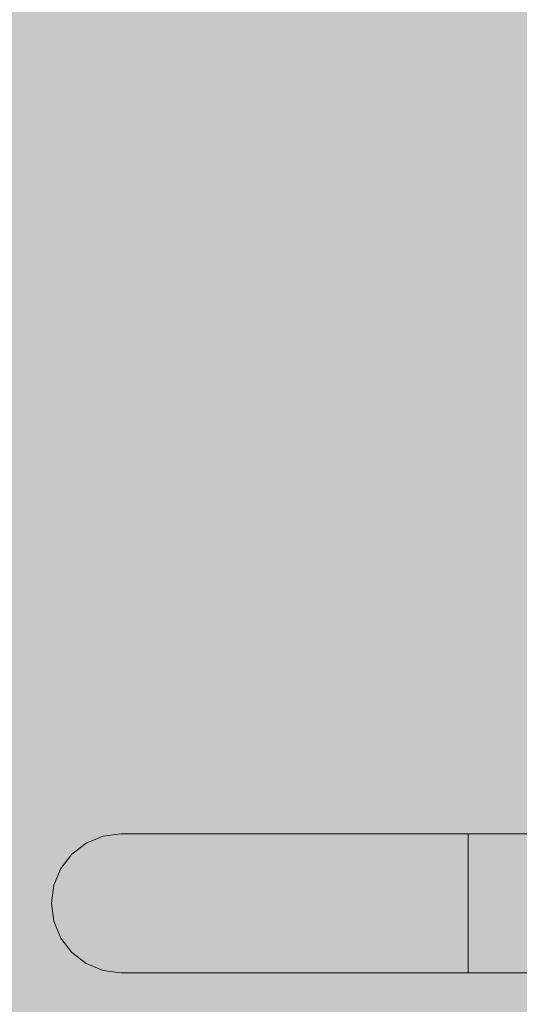
# Model space of a CAD drawing. Units: millimetres. Extents: x 69293 to 83218, y -53 to 3120.
# Drawn here: x 70662 to 70770, y 1632 to 1845 of the extents above; entities that cross this region are included whole.
import ezdxf

# ---------------------------------------------------------------- set-up
doc = ezdxf.new("R2010")
doc.units = ezdxf.units.MM
doc.header["$MEASUREMENT"] = 0
doc.linetypes.add('Wipeout_Contour', pattern=[1000, 0, -1000])
doc.layers.add('A_A SPORDIKORIDORI RONIMISSEIN_1_SA - SISUSTUS - erimööbel', color=7, linetype='Continuous')
doc.layers.add('A_A SPORDIKORIDORI RONIMISSEIN_1_SA - SISUSTUS - ostumööbel', color=7, linetype='Continuous')
doc.layers.add('A_A SPORDIKORIDORI RONIMISSEIN_1_SA - SISUSTUS - ostumööbel_Pen_No__87', color=7, linetype='Continuous', lineweight=9, true_color=0x8a8a8a)

msp = doc.modelspace()

# ---------------------------------------------------------------- wipeouts: each hides what was drawn before it
at = {"color": 254, "linetype": 'Wipeout_Contour', "lineweight": 0, "ltscale": 282811.194857}
msp.add_wipeout([(70683.74, 1668.94), (70679.86, 1668.43), (70682.55, 1668.43), (70686.3, 1668.94)], dxfattribs=at).dxf.layer = 'A_A SPORDIKORIDORI RONIMISSEIN_1_SA - SISUSTUS - ostumööbel'

# ---------------------------------------------------------------- next in the draw order: wipeouts: each hides what was drawn before it
at = {"color": 254, "linetype": 'Wipeout_Contour', "lineweight": 0, "ltscale": 282831.79149}
msp.add_wipeout([(70686.3, 1668.94), (70682.55, 1668.43), (70690.43, 1668.43), (70693.79, 1668.94)], dxfattribs=at).dxf.layer = 'A_A SPORDIKORIDORI RONIMISSEIN_1_SA - SISUSTUS - ostumööbel'

# ---------------------------------------------------------------- next in the draw order: wipeouts: each hides what was drawn before it
at = {"color": 254, "linetype": 'Wipeout_Contour', "lineweight": 0, "ltscale": 282871.602193}
msp.add_wipeout([(70705.71, 1668.94), (70693.79, 1668.94), (70690.43, 1668.43), (70702.96, 1668.43)], dxfattribs=at).dxf.layer = 'A_A SPORDIKORIDORI RONIMISSEIN_1_SA - SISUSTUS - ostumööbel'
at = {"color": 254, "linetype": 'Wipeout_Contour', "lineweight": 0, "ltscale": 282796.360696}
msp.add_wipeout([(70679.86, 1668.43), (70676.24, 1666.93), (70679.05, 1666.93), (70682.55, 1668.43)], dxfattribs=at).dxf.layer = 'A_A SPORDIKORIDORI RONIMISSEIN_1_SA - SISUSTUS - ostumööbel'

# ---------------------------------------------------------------- next in the draw order: wipeouts: each hides what was drawn before it
at = {"color": 254, "linetype": 'Wipeout_Contour', "lineweight": 0, "ltscale": 282927.907728}
msp.add_wipeout([(70721.24, 1668.94), (70705.71, 1668.94), (70702.96, 1668.43), (70719.3, 1668.43)], dxfattribs=at).dxf.layer = 'A_A SPORDIKORIDORI RONIMISSEIN_1_SA - SISUSTUS - ostumööbel'
at = {"color": 254, "linetype": 'Wipeout_Contour', "lineweight": 0, "ltscale": 282817.963591}
msp.add_wipeout([(70682.55, 1668.43), (70679.05, 1666.93), (70687.29, 1666.93), (70690.43, 1668.43)], dxfattribs=at).dxf.layer = 'A_A SPORDIKORIDORI RONIMISSEIN_1_SA - SISUSTUS - ostumööbel'

# ---------------------------------------------------------------- next in the draw order: linework, layer by layer
at = {"layer": 'A_A SPORDIKORIDORI RONIMISSEIN_1_SA - SISUSTUS - ostumööbel_Pen_No__87', "color": 252, "linetype": 'Continuous', "lineweight": 9, "true_color": 0x8a8a8a}
msp.add_line((70683.74, 1668.94), (70679.86, 1668.43), dxfattribs=at)

# ---------------------------------------------------------------- next in the draw order: wipeouts: each hides what was drawn before it
at = {"color": 254, "linetype": 'Wipeout_Contour', "lineweight": 0, "ltscale": 282996.86932}
msp.add_wipeout([(70721.24, 1668.94), (70719.3, 1668.43), (70738.32, 1668.43), (70739.33, 1668.94)], dxfattribs=at).dxf.layer = 'A_A SPORDIKORIDORI RONIMISSEIN_1_SA - SISUSTUS - ostumööbel'
at = {"color": 254, "linetype": 'Wipeout_Contour', "lineweight": 0, "ltscale": 282782.963497}
msp.add_wipeout([(70676.24, 1666.93), (70673.13, 1664.54), (70676.05, 1664.54), (70679.05, 1666.93)], dxfattribs=at).dxf.layer = 'A_A SPORDIKORIDORI RONIMISSEIN_1_SA - SISUSTUS - ostumööbel'
at = {"color": 254, "linetype": 'Wipeout_Contour', "lineweight": 0, "ltscale": 282859.715867}
msp.add_wipeout([(70702.96, 1668.43), (70690.43, 1668.43), (70687.29, 1666.93), (70700.4, 1666.93)], dxfattribs=at).dxf.layer = 'A_A SPORDIKORIDORI RONIMISSEIN_1_SA - SISUSTUS - ostumööbel'

# ---------------------------------------------------------------- next in the draw order: linework, layer by layer
at = {"layer": 'A_A SPORDIKORIDORI RONIMISSEIN_1_SA - SISUSTUS - ostumööbel_Pen_No__87', "color": 252, "linetype": 'Continuous', "lineweight": 9, "true_color": 0x8a8a8a}
for p, q in [((70683.74, 1668.94), (70686.3, 1668.94)), ((70686.3, 1668.94), (70693.79, 1668.94))]:
    msp.add_line(p, q, dxfattribs=at)

# ---------------------------------------------------------------- next in the draw order: wipeouts: each hides what was drawn before it
at = {"color": 254, "linetype": 'Wipeout_Contour', "lineweight": 0, "ltscale": 283073.786598}
msp.add_wipeout([(70739.33, 1668.94), (70738.32, 1668.43), (70758.74, 1668.43), (70758.74, 1668.94)], dxfattribs=at).dxf.layer = 'A_A SPORDIKORIDORI RONIMISSEIN_1_SA - SISUSTUS - ostumööbel'
at = {"color": 254, "linetype": 'Wipeout_Contour', "lineweight": 0, "ltscale": 282805.469548}
msp.add_wipeout([(70679.05, 1666.93), (70676.05, 1664.54), (70684.6, 1664.54), (70687.29, 1666.93)], dxfattribs=at).dxf.layer = 'A_A SPORDIKORIDORI RONIMISSEIN_1_SA - SISUSTUS - ostumööbel'
at = {"color": 254, "linetype": 'Wipeout_Contour', "lineweight": 0, "ltscale": 282918.766501}
msp.add_wipeout([(70719.3, 1668.43), (70702.96, 1668.43), (70700.4, 1666.93), (70717.49, 1666.93)], dxfattribs=at).dxf.layer = 'A_A SPORDIKORIDORI RONIMISSEIN_1_SA - SISUSTUS - ostumööbel'

# ---------------------------------------------------------------- next in the draw order: linework, layer by layer
at = {"layer": 'A_A SPORDIKORIDORI RONIMISSEIN_1_SA - SISUSTUS - ostumööbel_Pen_No__87', "color": 252, "linetype": 'Continuous', "lineweight": 9, "true_color": 0x8a8a8a}
for p, q in [((70693.79, 1668.94), (70705.71, 1668.94)), ((70679.86, 1668.43), (70676.24, 1666.93))]:
    msp.add_line(p, q, dxfattribs=at)

# ---------------------------------------------------------------- next in the draw order: wipeouts: each hides what was drawn before it
at = {"color": 254, "linetype": 'Wipeout_Contour', "lineweight": 0, "ltscale": 282848.963028}
msp.add_wipeout([(70700.4, 1666.93), (70687.29, 1666.93), (70684.6, 1664.54), (70698.21, 1664.54)], dxfattribs=at).dxf.layer = 'A_A SPORDIKORIDORI RONIMISSEIN_1_SA - SISUSTUS - ostumööbel'
at = {"color": 254, "linetype": 'Wipeout_Contour', "lineweight": 0, "ltscale": 282991.089869}
msp.add_wipeout([(70719.3, 1668.43), (70717.49, 1666.93), (70737.39, 1666.93), (70738.32, 1668.43)], dxfattribs=at).dxf.layer = 'A_A SPORDIKORIDORI RONIMISSEIN_1_SA - SISUSTUS - ostumööbel'
at = {"color": 254, "linetype": 'Wipeout_Contour', "lineweight": 0, "ltscale": 282771.916878}
msp.add_wipeout([(70673.13, 1664.54), (70670.75, 1661.44), (70673.75, 1661.44), (70676.05, 1664.54)], dxfattribs=at).dxf.layer = 'A_A SPORDIKORIDORI RONIMISSEIN_1_SA - SISUSTUS - ostumööbel'

# ---------------------------------------------------------------- next in the draw order: linework, layer by layer
at = {"layer": 'A_A SPORDIKORIDORI RONIMISSEIN_1_SA - SISUSTUS - ostumööbel_Pen_No__87', "color": 252, "linetype": 'Continuous', "lineweight": 9, "true_color": 0x8a8a8a}
msp.add_line((70705.71, 1668.94), (70721.24, 1668.94), dxfattribs=at)

# ---------------------------------------------------------------- next in the draw order: wipeouts: each hides what was drawn before it
at = {"color": 254, "linetype": 'Wipeout_Contour', "lineweight": 0, "ltscale": 282910.475126}
msp.add_wipeout([(70717.49, 1666.93), (70700.4, 1666.93), (70698.21, 1664.54), (70715.94, 1664.54)], dxfattribs=at).dxf.layer = 'A_A SPORDIKORIDORI RONIMISSEIN_1_SA - SISUSTUS - ostumööbel'
at = {"color": 254, "linetype": 'Wipeout_Contour', "lineweight": 0, "ltscale": 283071.756629}
msp.add_wipeout([(70758.74, 1668.43), (70738.32, 1668.43), (70737.39, 1666.93), (70758.74, 1666.93)], dxfattribs=at).dxf.layer = 'A_A SPORDIKORIDORI RONIMISSEIN_1_SA - SISUSTUS - ostumööbel'
at = {"color": 254, "linetype": 'Wipeout_Contour', "lineweight": 0, "ltscale": 282795.161418}
msp.add_wipeout([(70676.05, 1664.54), (70673.75, 1661.44), (70682.54, 1661.44), (70684.6, 1664.54)], dxfattribs=at).dxf.layer = 'A_A SPORDIKORIDORI RONIMISSEIN_1_SA - SISUSTUS - ostumööbel'

# ---------------------------------------------------------------- next in the draw order: linework, layer by layer
at = {"layer": 'A_A SPORDIKORIDORI RONIMISSEIN_1_SA - SISUSTUS - ostumööbel_Pen_No__87', "color": 252, "linetype": 'Continuous', "lineweight": 9, "true_color": 0x8a8a8a}
for p, q in [((70721.24, 1668.94), (70739.33, 1668.94)), ((70676.24, 1666.93), (70673.13, 1664.54))]:
    msp.add_line(p, q, dxfattribs=at)

# ---------------------------------------------------------------- next in the draw order: wipeouts: each hides what was drawn before it
at = {"color": 254, "linetype": 'Wipeout_Contour', "lineweight": 0, "ltscale": 283333.591308}
msp.add_wipeout([(70868.74, 1668.94), (70758.74, 1668.94), (70758.74, 1668.43), (70868.74, 1668.43)], dxfattribs=at).dxf.layer = 'A_A SPORDIKORIDORI RONIMISSEIN_1_SA - SISUSTUS - ostumööbel'
at = {"color": 254, "linetype": 'Wipeout_Contour', "lineweight": 0, "ltscale": 282985.812797}
msp.add_wipeout([(70717.49, 1666.93), (70715.94, 1664.54), (70736.58, 1664.54), (70737.39, 1666.93)], dxfattribs=at).dxf.layer = 'A_A SPORDIKORIDORI RONIMISSEIN_1_SA - SISUSTUS - ostumööbel'
at = {"color": 254, "linetype": 'Wipeout_Contour', "lineweight": 0, "ltscale": 282840.07696}
msp.add_wipeout([(70698.21, 1664.54), (70684.6, 1664.54), (70682.54, 1661.44), (70696.52, 1661.44)], dxfattribs=at).dxf.layer = 'A_A SPORDIKORIDORI RONIMISSEIN_1_SA - SISUSTUS - ostumööbel'
at = {"color": 254, "linetype": 'Wipeout_Contour', "lineweight": 0, "ltscale": 282763.97464}
msp.add_wipeout([(70670.75, 1661.44), (70669.25, 1657.82), (70672.3, 1657.82), (70673.75, 1661.44)], dxfattribs=at).dxf.layer = 'A_A SPORDIKORIDORI RONIMISSEIN_1_SA - SISUSTUS - ostumööbel'

# ---------------------------------------------------------------- next in the draw order: wipeouts: each hides what was drawn before it
at = {"color": 254, "linetype": 'Wipeout_Contour', "lineweight": 0, "ltscale": 283069.841445}
msp.add_wipeout([(70737.39, 1666.93), (70736.58, 1664.54), (70758.74, 1664.54), (70758.74, 1666.93)], dxfattribs=at).dxf.layer = 'A_A SPORDIKORIDORI RONIMISSEIN_1_SA - SISUSTUS - ostumööbel'
at = {"color": 254, "linetype": 'Wipeout_Contour', "lineweight": 0, "ltscale": 282903.599047}
msp.add_wipeout([(70698.21, 1664.54), (70696.52, 1661.44), (70714.74, 1661.44), (70715.94, 1664.54)], dxfattribs=at).dxf.layer = 'A_A SPORDIKORIDORI RONIMISSEIN_1_SA - SISUSTUS - ostumööbel'
at = {"color": 254, "linetype": 'Wipeout_Contour', "lineweight": 0, "ltscale": 282787.742537}
msp.add_wipeout([(70673.75, 1661.44), (70672.3, 1657.82), (70681.24, 1657.82), (70682.54, 1661.44)], dxfattribs=at).dxf.layer = 'A_A SPORDIKORIDORI RONIMISSEIN_1_SA - SISUSTUS - ostumööbel'

# ---------------------------------------------------------------- next in the draw order: linework, layer by layer
at = {"layer": 'A_A SPORDIKORIDORI RONIMISSEIN_1_SA - SISUSTUS - ostumööbel_Pen_No__87', "color": 252, "linetype": 'Continuous', "lineweight": 9, "true_color": 0x8a8a8a}
msp.add_line((70673.13, 1664.54), (70670.75, 1661.44), dxfattribs=at)

# ---------------------------------------------------------------- next in the draw order: wipeouts: each hides what was drawn before it
at = {"color": 254, "linetype": 'Wipeout_Contour', "lineweight": 0, "ltscale": 283333.496666}
msp.add_wipeout([(70868.74, 1666.93), (70868.74, 1668.43), (70758.74, 1668.43), (70758.74, 1666.93)], dxfattribs=at).dxf.layer = 'A_A SPORDIKORIDORI RONIMISSEIN_1_SA - SISUSTUS - ostumööbel'
at = {"color": 254, "linetype": 'Wipeout_Contour', "lineweight": 0, "ltscale": 282981.398041}
msp.add_wipeout([(70715.94, 1664.54), (70714.74, 1661.44), (70735.97, 1661.44), (70736.58, 1664.54)], dxfattribs=at).dxf.layer = 'A_A SPORDIKORIDORI RONIMISSEIN_1_SA - SISUSTUS - ostumööbel'
at = {"color": 254, "linetype": 'Wipeout_Contour', "lineweight": 0, "ltscale": 282833.663938}
msp.add_wipeout([(70696.52, 1661.44), (70682.54, 1661.44), (70681.24, 1657.82), (70695.46, 1657.82)], dxfattribs=at).dxf.layer = 'A_A SPORDIKORIDORI RONIMISSEIN_1_SA - SISUSTUS - ostumööbel'
at = {"color": 254, "linetype": 'Wipeout_Contour', "lineweight": 0, "ltscale": 282759.679678}
msp.add_wipeout([(70669.25, 1657.82), (70668.74, 1653.94), (70671.81, 1653.94), (70672.3, 1657.82)], dxfattribs=at).dxf.layer = 'A_A SPORDIKORIDORI RONIMISSEIN_1_SA - SISUSTUS - ostumööbel'

# ---------------------------------------------------------------- next in the draw order: linework, layer by layer
at = {"layer": 'A_A SPORDIKORIDORI RONIMISSEIN_1_SA - SISUSTUS - ostumööbel_Pen_No__87', "color": 252, "linetype": 'Continuous', "lineweight": 9, "true_color": 0x8a8a8a}
for p, q in [((70739.33, 1668.94), (70758.74, 1668.94)), ((70758.74, 1668.43), (70758.74, 1668.94)), ((70758.74, 1668.94), (70868.74, 1668.94))]:
    msp.add_line(p, q, dxfattribs=at)

# ---------------------------------------------------------------- next in the draw order: wipeouts: each hides what was drawn before it
at = {"color": 254, "linetype": 'Wipeout_Contour', "lineweight": 0, "ltscale": 283068.171792}
msp.add_wipeout([(70735.97, 1661.44), (70758.74, 1661.44), (70758.74, 1664.54), (70736.58, 1664.54)], dxfattribs=at).dxf.layer = 'A_A SPORDIKORIDORI RONIMISSEIN_1_SA - SISUSTUS - ostumööbel'
at = {"color": 254, "linetype": 'Wipeout_Contour', "lineweight": 0, "ltscale": 282898.607459}
msp.add_wipeout([(70696.52, 1661.44), (70695.46, 1657.82), (70714, 1657.82), (70714.74, 1661.44)], dxfattribs=at).dxf.layer = 'A_A SPORDIKORIDORI RONIMISSEIN_1_SA - SISUSTUS - ostumööbel'
at = {"color": 254, "linetype": 'Wipeout_Contour', "lineweight": 0, "ltscale": 282783.719514}
msp.add_wipeout([(70672.3, 1657.82), (70671.81, 1653.94), (70680.8, 1653.94), (70681.24, 1657.82)], dxfattribs=at).dxf.layer = 'A_A SPORDIKORIDORI RONIMISSEIN_1_SA - SISUSTUS - ostumööbel'

# ---------------------------------------------------------------- next in the draw order: linework, layer by layer
at = {"layer": 'A_A SPORDIKORIDORI RONIMISSEIN_1_SA - SISUSTUS - ostumööbel_Pen_No__87', "color": 252, "linetype": 'Continuous', "lineweight": 9, "true_color": 0x8a8a8a}
msp.add_line((70670.75, 1661.44), (70669.25, 1657.82), dxfattribs=at)

# ---------------------------------------------------------------- next in the draw order: wipeouts: each hides what was drawn before it
at = {"color": 254, "linetype": 'Wipeout_Contour', "lineweight": 0, "ltscale": 283333.31399}
msp.add_wipeout([(70758.74, 1666.93), (70758.74, 1664.54), (70868.74, 1664.54), (70868.74, 1666.93)], dxfattribs=at).dxf.layer = 'A_A SPORDIKORIDORI RONIMISSEIN_1_SA - SISUSTUS - ostumööbel'
at = {"color": 254, "linetype": 'Wipeout_Contour', "lineweight": 0, "ltscale": 282978.146984}
msp.add_wipeout([(70714.74, 1661.44), (70714, 1657.82), (70735.58, 1657.82), (70735.97, 1661.44)], dxfattribs=at).dxf.layer = 'A_A SPORDIKORIDORI RONIMISSEIN_1_SA - SISUSTUS - ostumööbel'
at = {"color": 254, "linetype": 'Wipeout_Contour', "lineweight": 0, "ltscale": 282830.161791}
msp.add_wipeout([(70695.46, 1657.82), (70681.24, 1657.82), (70680.8, 1653.94), (70695.1, 1653.94)], dxfattribs=at).dxf.layer = 'A_A SPORDIKORIDORI RONIMISSEIN_1_SA - SISUSTUS - ostumööbel'
at = {"color": 254, "linetype": 'Wipeout_Contour', "lineweight": 0, "ltscale": 282759.316342}
msp.add_wipeout([(70668.74, 1653.94), (70669.25, 1650.06), (70672.3, 1650.06), (70671.81, 1653.94)], dxfattribs=at).dxf.layer = 'A_A SPORDIKORIDORI RONIMISSEIN_1_SA - SISUSTUS - ostumööbel'

# ---------------------------------------------------------------- next in the draw order: linework, layer by layer
at = {"layer": 'A_A SPORDIKORIDORI RONIMISSEIN_1_SA - SISUSTUS - ostumööbel_Pen_No__87', "color": 252, "linetype": 'Continuous', "lineweight": 9, "true_color": 0x8a8a8a}
for p, q in [((70758.74, 1666.93), (70758.74, 1668.43)), ((70669.25, 1657.82), (70668.74, 1653.94))]:
    msp.add_line(p, q, dxfattribs=at)

# ---------------------------------------------------------------- next in the draw order: wipeouts: each hides what was drawn before it
at = {"color": 254, "linetype": 'Wipeout_Contour', "lineweight": 0, "ltscale": 283066.86191}
msp.add_wipeout([(70758.74, 1661.44), (70735.97, 1661.44), (70735.58, 1657.82), (70758.74, 1657.82)], dxfattribs=at).dxf.layer = 'A_A SPORDIKORIDORI RONIMISSEIN_1_SA - SISUSTUS - ostumööbel'
at = {"color": 254, "linetype": 'Wipeout_Contour', "lineweight": 0, "ltscale": 282895.841211}
msp.add_wipeout([(70695.46, 1657.82), (70695.1, 1653.94), (70713.74, 1653.94), (70714, 1657.82)], dxfattribs=at).dxf.layer = 'A_A SPORDIKORIDORI RONIMISSEIN_1_SA - SISUSTUS - ostumööbel'
at = {"color": 254, "linetype": 'Wipeout_Contour', "lineweight": 0, "ltscale": 282783.35621}
msp.add_wipeout([(70671.81, 1653.94), (70672.3, 1650.06), (70681.24, 1650.06), (70680.8, 1653.94)], dxfattribs=at).dxf.layer = 'A_A SPORDIKORIDORI RONIMISSEIN_1_SA - SISUSTUS - ostumööbel'

# ---------------------------------------------------------------- next in the draw order: wipeouts: each hides what was drawn before it
at = {"color": 254, "linetype": 'Wipeout_Contour', "lineweight": 0, "ltscale": 283333.056004}
msp.add_wipeout([(70868.74, 1661.44), (70868.74, 1664.54), (70758.74, 1664.54), (70758.74, 1661.44)], dxfattribs=at).dxf.layer = 'A_A SPORDIKORIDORI RONIMISSEIN_1_SA - SISUSTUS - ostumööbel'
at = {"color": 254, "linetype": 'Wipeout_Contour', "lineweight": 0, "ltscale": 282976.281787}
msp.add_wipeout([(70714, 1657.82), (70713.74, 1653.94), (70735.45, 1653.94), (70735.58, 1657.82)], dxfattribs=at).dxf.layer = 'A_A SPORDIKORIDORI RONIMISSEIN_1_SA - SISUSTUS - ostumööbel'
at = {"color": 254, "linetype": 'Wipeout_Contour', "lineweight": 0, "ltscale": 282829.798546}
msp.add_wipeout([(70695.1, 1653.94), (70680.8, 1653.94), (70681.24, 1650.06), (70695.46, 1650.06)], dxfattribs=at).dxf.layer = 'A_A SPORDIKORIDORI RONIMISSEIN_1_SA - SISUSTUS - ostumööbel'
at = {"color": 254, "linetype": 'Wipeout_Contour', "lineweight": 0, "ltscale": 282762.909409}
msp.add_wipeout([(70669.25, 1650.06), (70670.75, 1646.44), (70673.75, 1646.44), (70672.3, 1650.06)], dxfattribs=at).dxf.layer = 'A_A SPORDIKORIDORI RONIMISSEIN_1_SA - SISUSTUS - ostumööbel'

# ---------------------------------------------------------------- next in the draw order: linework, layer by layer
at = {"layer": 'A_A SPORDIKORIDORI RONIMISSEIN_1_SA - SISUSTUS - ostumööbel_Pen_No__87', "color": 252, "linetype": 'Continuous', "lineweight": 9, "true_color": 0x8a8a8a}
for p, q in [((70758.74, 1664.54), (70758.74, 1666.93)), ((70668.74, 1653.94), (70669.25, 1650.06))]:
    msp.add_line(p, q, dxfattribs=at)

# ---------------------------------------------------------------- next in the draw order: wipeouts: each hides what was drawn before it
at = {"color": 254, "linetype": 'Wipeout_Contour', "lineweight": 0, "ltscale": 283066.001618}
msp.add_wipeout([(70758.74, 1657.82), (70735.58, 1657.82), (70735.45, 1653.94), (70758.74, 1653.94)], dxfattribs=at).dxf.layer = 'A_A SPORDIKORIDORI RONIMISSEIN_1_SA - SISUSTUS - ostumööbel'
at = {"color": 254, "linetype": 'Wipeout_Contour', "lineweight": 0, "ltscale": 282895.478049}
msp.add_wipeout([(70695.1, 1653.94), (70695.46, 1650.06), (70714, 1650.06), (70713.74, 1653.94)], dxfattribs=at).dxf.layer = 'A_A SPORDIKORIDORI RONIMISSEIN_1_SA - SISUSTUS - ostumööbel'
at = {"color": 254, "linetype": 'Wipeout_Contour', "lineweight": 0, "ltscale": 282786.677395}
msp.add_wipeout([(70672.3, 1650.06), (70673.75, 1646.44), (70682.54, 1646.44), (70681.24, 1650.06)], dxfattribs=at).dxf.layer = 'A_A SPORDIKORIDORI RONIMISSEIN_1_SA - SISUSTUS - ostumööbel'

# ---------------------------------------------------------------- next in the draw order: wipeouts: each hides what was drawn before it
at = {"color": 254, "linetype": 'Wipeout_Contour', "lineweight": 0, "ltscale": 283332.740606}
msp.add_wipeout([(70868.74, 1657.82), (70868.74, 1661.44), (70758.74, 1661.44), (70758.74, 1657.82)], dxfattribs=at).dxf.layer = 'A_A SPORDIKORIDORI RONIMISSEIN_1_SA - SISUSTUS - ostumööbel'
at = {"color": 254, "linetype": 'Wipeout_Contour', "lineweight": 0, "ltscale": 282975.918728}
msp.add_wipeout([(70713.74, 1653.94), (70714, 1650.06), (70735.58, 1650.06), (70735.45, 1653.94)], dxfattribs=at).dxf.layer = 'A_A SPORDIKORIDORI RONIMISSEIN_1_SA - SISUSTUS - ostumööbel'
at = {"color": 254, "linetype": 'Wipeout_Contour', "lineweight": 0, "ltscale": 282832.598968}
msp.add_wipeout([(70695.46, 1650.06), (70681.24, 1650.06), (70682.54, 1646.44), (70696.52, 1646.44)], dxfattribs=at).dxf.layer = 'A_A SPORDIKORIDORI RONIMISSEIN_1_SA - SISUSTUS - ostumööbel'
at = {"color": 254, "linetype": 'Wipeout_Contour', "lineweight": 0, "ltscale": 282770.222385}
msp.add_wipeout([(70670.75, 1646.44), (70673.13, 1643.33), (70676.05, 1643.33), (70673.75, 1646.44)], dxfattribs=at).dxf.layer = 'A_A SPORDIKORIDORI RONIMISSEIN_1_SA - SISUSTUS - ostumööbel'

# ---------------------------------------------------------------- next in the draw order: linework, layer by layer
at = {"layer": 'A_A SPORDIKORIDORI RONIMISSEIN_1_SA - SISUSTUS - ostumööbel_Pen_No__87', "color": 252, "linetype": 'Continuous', "lineweight": 9, "true_color": 0x8a8a8a}
for p, q in [((70758.74, 1661.44), (70758.74, 1664.54)), ((70669.25, 1650.06), (70670.75, 1646.44))]:
    msp.add_line(p, q, dxfattribs=at)

# ---------------------------------------------------------------- next in the draw order: wipeouts: each hides what was drawn before it
at = {"color": 254, "linetype": 'Wipeout_Contour', "lineweight": 0, "ltscale": 283065.638674}
msp.add_wipeout([(70758.74, 1653.94), (70735.45, 1653.94), (70735.58, 1650.06), (70758.74, 1650.06)], dxfattribs=at).dxf.layer = 'A_A SPORDIKORIDORI RONIMISSEIN_1_SA - SISUSTUS - ostumööbel'
at = {"color": 254, "linetype": 'Wipeout_Contour', "lineweight": 0, "ltscale": 282897.542734}
msp.add_wipeout([(70695.46, 1650.06), (70696.52, 1646.44), (70714.74, 1646.44), (70714, 1650.06)], dxfattribs=at).dxf.layer = 'A_A SPORDIKORIDORI RONIMISSEIN_1_SA - SISUSTUS - ostumööbel'
at = {"color": 254, "linetype": 'Wipeout_Contour', "lineweight": 0, "ltscale": 282793.467064}
msp.add_wipeout([(70673.75, 1646.44), (70676.05, 1643.33), (70684.6, 1643.33), (70682.54, 1646.44)], dxfattribs=at).dxf.layer = 'A_A SPORDIKORIDORI RONIMISSEIN_1_SA - SISUSTUS - ostumööbel'

# ---------------------------------------------------------------- next in the draw order: wipeouts: each hides what was drawn before it
at = {"color": 254, "linetype": 'Wipeout_Contour', "lineweight": 0, "ltscale": 283332.389565}
msp.add_wipeout([(70868.74, 1653.94), (70868.74, 1657.82), (70758.74, 1657.82), (70758.74, 1653.94)], dxfattribs=at).dxf.layer = 'A_A SPORDIKORIDORI RONIMISSEIN_1_SA - SISUSTUS - ostumööbel'
at = {"color": 254, "linetype": 'Wipeout_Contour', "lineweight": 0, "ltscale": 282977.082557}
msp.add_wipeout([(70714, 1650.06), (70714.74, 1646.44), (70735.97, 1646.44), (70735.58, 1650.06)], dxfattribs=at).dxf.layer = 'A_A SPORDIKORIDORI RONIMISSEIN_1_SA - SISUSTUS - ostumööbel'
at = {"color": 254, "linetype": 'Wipeout_Contour', "lineweight": 0, "ltscale": 282838.382874}
msp.add_wipeout([(70696.52, 1646.44), (70682.54, 1646.44), (70684.6, 1643.33), (70698.21, 1643.33)], dxfattribs=at).dxf.layer = 'A_A SPORDIKORIDORI RONIMISSEIN_1_SA - SISUSTUS - ostumööbel'
at = {"color": 254, "linetype": 'Wipeout_Contour', "lineweight": 0, "ltscale": 282780.755273}
msp.add_wipeout([(70673.13, 1643.33), (70676.24, 1640.95), (70679.05, 1640.95), (70676.05, 1643.33)], dxfattribs=at).dxf.layer = 'A_A SPORDIKORIDORI RONIMISSEIN_1_SA - SISUSTUS - ostumööbel'

# ---------------------------------------------------------------- next in the draw order: linework, layer by layer
at = {"layer": 'A_A SPORDIKORIDORI RONIMISSEIN_1_SA - SISUSTUS - ostumööbel_Pen_No__87', "color": 252, "linetype": 'Continuous', "lineweight": 9, "true_color": 0x8a8a8a}
for p, q in [((70758.74, 1657.82), (70758.74, 1661.44)), ((70670.75, 1646.44), (70673.13, 1643.33))]:
    msp.add_line(p, q, dxfattribs=at)

# ---------------------------------------------------------------- next in the draw order: wipeouts: each hides what was drawn before it
at = {"color": 254, "linetype": 'Wipeout_Contour', "lineweight": 0, "ltscale": 283065.797816}
msp.add_wipeout([(70758.74, 1650.06), (70735.58, 1650.06), (70735.97, 1646.44), (70758.74, 1646.44)], dxfattribs=at).dxf.layer = 'A_A SPORDIKORIDORI RONIMISSEIN_1_SA - SISUSTUS - ostumööbel'
at = {"color": 254, "linetype": 'Wipeout_Contour', "lineweight": 0, "ltscale": 282901.905341}
msp.add_wipeout([(70696.52, 1646.44), (70698.21, 1643.33), (70715.94, 1643.33), (70714.74, 1646.44)], dxfattribs=at).dxf.layer = 'A_A SPORDIKORIDORI RONIMISSEIN_1_SA - SISUSTUS - ostumööbel'
at = {"color": 254, "linetype": 'Wipeout_Contour', "lineweight": 0, "ltscale": 282803.2615}
msp.add_wipeout([(70676.05, 1643.33), (70679.05, 1640.95), (70687.29, 1640.95), (70684.6, 1643.33)], dxfattribs=at).dxf.layer = 'A_A SPORDIKORIDORI RONIMISSEIN_1_SA - SISUSTUS - ostumööbel'

# ---------------------------------------------------------------- next in the draw order: wipeouts: each hides what was drawn before it
at = {"color": 254, "linetype": 'Wipeout_Contour', "lineweight": 0, "ltscale": 283332.026962}
msp.add_wipeout([(70868.74, 1650.06), (70868.74, 1653.94), (70758.74, 1653.94), (70758.74, 1650.06)], dxfattribs=at).dxf.layer = 'A_A SPORDIKORIDORI RONIMISSEIN_1_SA - SISUSTUS - ostumööbel'
at = {"color": 254, "linetype": 'Wipeout_Contour', "lineweight": 0, "ltscale": 282979.704799}
msp.add_wipeout([(70714.74, 1646.44), (70715.94, 1643.33), (70736.58, 1643.33), (70735.97, 1646.44)], dxfattribs=at).dxf.layer = 'A_A SPORDIKORIDORI RONIMISSEIN_1_SA - SISUSTUS - ostumööbel'
at = {"color": 254, "linetype": 'Wipeout_Contour', "lineweight": 0, "ltscale": 282846.755319}
msp.add_wipeout([(70698.21, 1643.33), (70684.6, 1643.33), (70687.29, 1640.95), (70700.4, 1640.95)], dxfattribs=at).dxf.layer = 'A_A SPORDIKORIDORI RONIMISSEIN_1_SA - SISUSTUS - ostumööbel'
at = {"color": 254, "linetype": 'Wipeout_Contour', "lineweight": 0, "ltscale": 282793.789283}
msp.add_wipeout([(70676.24, 1640.95), (70679.86, 1639.45), (70682.55, 1639.45), (70679.05, 1640.95)], dxfattribs=at).dxf.layer = 'A_A SPORDIKORIDORI RONIMISSEIN_1_SA - SISUSTUS - ostumööbel'

# ---------------------------------------------------------------- next in the draw order: linework, layer by layer
at = {"layer": 'A_A SPORDIKORIDORI RONIMISSEIN_1_SA - SISUSTUS - ostumööbel_Pen_No__87', "color": 252, "linetype": 'Continuous', "lineweight": 9, "true_color": 0x8a8a8a}
for p, q in [((70758.74, 1653.94), (70758.74, 1657.82)), ((70673.13, 1643.33), (70676.24, 1640.95))]:
    msp.add_line(p, q, dxfattribs=at)

# ---------------------------------------------------------------- next in the draw order: wipeouts: each hides what was drawn before it
at = {"color": 254, "linetype": 'Wipeout_Contour', "lineweight": 0, "ltscale": 283066.479068}
msp.add_wipeout([(70735.97, 1646.44), (70736.58, 1643.33), (70758.74, 1643.33), (70758.74, 1646.44)], dxfattribs=at).dxf.layer = 'A_A SPORDIKORIDORI RONIMISSEIN_1_SA - SISUSTUS - ostumööbel'
at = {"color": 254, "linetype": 'Wipeout_Contour', "lineweight": 0, "ltscale": 282908.267896}
msp.add_wipeout([(70715.94, 1643.33), (70698.21, 1643.33), (70700.4, 1640.95), (70717.49, 1640.95)], dxfattribs=at).dxf.layer = 'A_A SPORDIKORIDORI RONIMISSEIN_1_SA - SISUSTUS - ostumööbel'
at = {"color": 254, "linetype": 'Wipeout_Contour', "lineweight": 0, "ltscale": 282815.392374}
msp.add_wipeout([(70679.05, 1640.95), (70682.55, 1639.45), (70690.43, 1639.45), (70687.29, 1640.95)], dxfattribs=at).dxf.layer = 'A_A SPORDIKORIDORI RONIMISSEIN_1_SA - SISUSTUS - ostumööbel'

# ---------------------------------------------------------------- next in the draw order: wipeouts: each hides what was drawn before it
at = {"color": 254, "linetype": 'Wipeout_Contour', "lineweight": 0, "ltscale": 283331.677509}
msp.add_wipeout([(70868.74, 1646.44), (70868.74, 1650.06), (70758.74, 1650.06), (70758.74, 1646.44)], dxfattribs=at).dxf.layer = 'A_A SPORDIKORIDORI RONIMISSEIN_1_SA - SISUSTUS - ostumööbel'
at = {"color": 254, "linetype": 'Wipeout_Contour', "lineweight": 0, "ltscale": 282983.606154}
msp.add_wipeout([(70715.94, 1643.33), (70717.49, 1640.95), (70737.39, 1640.95), (70736.58, 1643.33)], dxfattribs=at).dxf.layer = 'A_A SPORDIKORIDORI RONIMISSEIN_1_SA - SISUSTUS - ostumööbel'
at = {"color": 254, "linetype": 'Wipeout_Contour', "lineweight": 0, "ltscale": 282857.14503}
msp.add_wipeout([(70700.4, 1640.95), (70687.29, 1640.95), (70690.43, 1639.45), (70702.96, 1639.45)], dxfattribs=at).dxf.layer = 'A_A SPORDIKORIDORI RONIMISSEIN_1_SA - SISUSTUS - ostumööbel'

# ---------------------------------------------------------------- next in the draw order: linework, layer by layer
at = {"layer": 'A_A SPORDIKORIDORI RONIMISSEIN_1_SA - SISUSTUS - ostumööbel_Pen_No__87', "color": 252, "linetype": 'Continuous', "lineweight": 9, "true_color": 0x8a8a8a}
msp.add_line((70758.74, 1650.06), (70758.74, 1653.94), dxfattribs=at)

# ---------------------------------------------------------------- next in the draw order: wipeouts: each hides what was drawn before it
at = {"color": 254, "linetype": 'Wipeout_Contour', "lineweight": 0, "ltscale": 283067.635455}
msp.add_wipeout([(70736.58, 1643.33), (70737.39, 1640.95), (70758.74, 1640.95), (70758.74, 1643.33)], dxfattribs=at).dxf.layer = 'A_A SPORDIKORIDORI RONIMISSEIN_1_SA - SISUSTUS - ostumööbel'
at = {"color": 254, "linetype": 'Wipeout_Contour', "lineweight": 0, "ltscale": 282808.435533}
msp.add_wipeout([(70679.86, 1639.45), (70683.74, 1638.94), (70686.3, 1638.94), (70682.55, 1639.45)], dxfattribs=at).dxf.layer = 'A_A SPORDIKORIDORI RONIMISSEIN_1_SA - SISUSTUS - ostumööbel'
at = {"color": 254, "linetype": 'Wipeout_Contour', "lineweight": 0, "ltscale": 282916.1962}
msp.add_wipeout([(70717.49, 1640.95), (70700.4, 1640.95), (70702.96, 1639.45), (70719.3, 1639.45)], dxfattribs=at).dxf.layer = 'A_A SPORDIKORIDORI RONIMISSEIN_1_SA - SISUSTUS - ostumööbel'

# ---------------------------------------------------------------- next in the draw order: linework, layer by layer
at = {"layer": 'A_A SPORDIKORIDORI RONIMISSEIN_1_SA - SISUSTUS - ostumööbel_Pen_No__87', "color": 252, "linetype": 'Continuous', "lineweight": 9, "true_color": 0x8a8a8a}
msp.add_line((70676.24, 1640.95), (70679.86, 1639.45), dxfattribs=at)

# ---------------------------------------------------------------- next in the draw order: wipeouts: each hides what was drawn before it
at = {"color": 254, "linetype": 'Wipeout_Contour', "lineweight": 0, "ltscale": 283331.364861}
msp.add_wipeout([(70868.74, 1643.33), (70868.74, 1646.44), (70758.74, 1646.44), (70758.74, 1643.33)], dxfattribs=at).dxf.layer = 'A_A SPORDIKORIDORI RONIMISSEIN_1_SA - SISUSTUS - ostumööbel'
at = {"color": 254, "linetype": 'Wipeout_Contour', "lineweight": 0, "ltscale": 282829.032366}
msp.add_wipeout([(70682.55, 1639.45), (70686.3, 1638.94), (70693.79, 1638.94), (70690.43, 1639.45)], dxfattribs=at).dxf.layer = 'A_A SPORDIKORIDORI RONIMISSEIN_1_SA - SISUSTUS - ostumööbel'
at = {"color": 254, "linetype": 'Wipeout_Contour', "lineweight": 0, "ltscale": 282988.520224}
msp.add_wipeout([(70737.39, 1640.95), (70717.49, 1640.95), (70719.3, 1639.45), (70738.32, 1639.45)], dxfattribs=at).dxf.layer = 'A_A SPORDIKORIDORI RONIMISSEIN_1_SA - SISUSTUS - ostumööbel'

# ---------------------------------------------------------------- next in the draw order: linework, layer by layer
at = {"layer": 'A_A SPORDIKORIDORI RONIMISSEIN_1_SA - SISUSTUS - ostumööbel_Pen_No__87', "color": 252, "linetype": 'Continuous', "lineweight": 9, "true_color": 0x8a8a8a}
for p, q in [((70758.74, 1646.44), (70758.74, 1650.06)), ((70679.86, 1639.45), (70683.74, 1638.94)), ((70683.74, 1638.94), (70686.3, 1638.94))]:
    msp.add_line(p, q, dxfattribs=at)

# ---------------------------------------------------------------- next in the draw order: wipeouts: each hides what was drawn before it
at = {"color": 254, "linetype": 'Wipeout_Contour', "lineweight": 0, "ltscale": 282868.843458}
msp.add_wipeout([(70702.96, 1639.45), (70690.43, 1639.45), (70693.79, 1638.94), (70705.71, 1638.94)], dxfattribs=at).dxf.layer = 'A_A SPORDIKORIDORI RONIMISSEIN_1_SA - SISUSTUS - ostumööbel'
at = {"color": 254, "linetype": 'Wipeout_Contour', "lineweight": 0, "ltscale": 283069.187715}
msp.add_wipeout([(70758.74, 1640.95), (70737.39, 1640.95), (70738.32, 1639.45), (70758.74, 1639.45)], dxfattribs=at).dxf.layer = 'A_A SPORDIKORIDORI RONIMISSEIN_1_SA - SISUSTUS - ostumööbel'

# ---------------------------------------------------------------- next in the draw order: linework, layer by layer
at = {"layer": 'A_A SPORDIKORIDORI RONIMISSEIN_1_SA - SISUSTUS - ostumööbel_Pen_No__87', "color": 252, "linetype": 'Continuous', "lineweight": 9, "true_color": 0x8a8a8a}
msp.add_line((70686.3, 1638.94), (70693.79, 1638.94), dxfattribs=at)

# ---------------------------------------------------------------- next in the draw order: wipeouts: each hides what was drawn before it
at = {"color": 254, "linetype": 'Wipeout_Contour', "lineweight": 0, "ltscale": 283331.11005}
msp.add_wipeout([(70868.74, 1643.33), (70758.74, 1643.33), (70758.74, 1640.95), (70868.74, 1640.95)], dxfattribs=at).dxf.layer = 'A_A SPORDIKORIDORI RONIMISSEIN_1_SA - SISUSTUS - ostumööbel'
at = {"color": 254, "linetype": 'Wipeout_Contour', "lineweight": 0, "ltscale": 282925.149542}
msp.add_wipeout([(70719.3, 1639.45), (70702.96, 1639.45), (70705.71, 1638.94), (70721.24, 1638.94)], dxfattribs=at).dxf.layer = 'A_A SPORDIKORIDORI RONIMISSEIN_1_SA - SISUSTUS - ostumööbel'

# ---------------------------------------------------------------- next in the draw order: linework, layer by layer
at = {"layer": 'A_A SPORDIKORIDORI RONIMISSEIN_1_SA - SISUSTUS - ostumööbel_Pen_No__87', "color": 252, "linetype": 'Continuous', "lineweight": 9, "true_color": 0x8a8a8a}
for p, q in [((70758.74, 1643.33), (70758.74, 1646.44)), ((70693.79, 1638.94), (70705.71, 1638.94))]:
    msp.add_line(p, q, dxfattribs=at)

# ---------------------------------------------------------------- next in the draw order: wipeouts: each hides what was drawn before it
at = {"color": 254, "linetype": 'Wipeout_Contour', "lineweight": 0, "ltscale": 282994.111805}
msp.add_wipeout([(70719.3, 1639.45), (70721.24, 1638.94), (70739.33, 1638.94), (70738.32, 1639.45)], dxfattribs=at).dxf.layer = 'A_A SPORDIKORIDORI RONIMISSEIN_1_SA - SISUSTUS - ostumööbel'

# ---------------------------------------------------------------- next in the draw order: linework, layer by layer
at = {"layer": 'A_A SPORDIKORIDORI RONIMISSEIN_1_SA - SISUSTUS - ostumööbel_Pen_No__87', "color": 252, "linetype": 'Continuous', "lineweight": 9, "true_color": 0x8a8a8a}
msp.add_line((70705.71, 1638.94), (70721.24, 1638.94), dxfattribs=at)

# ---------------------------------------------------------------- next in the draw order: wipeouts: each hides what was drawn before it
at = {"color": 254, "linetype": 'Wipeout_Contour', "lineweight": 0, "ltscale": 283071.029832}
msp.add_wipeout([(70738.32, 1639.45), (70739.33, 1638.94), (70758.74, 1638.94), (70758.74, 1639.45)], dxfattribs=at).dxf.layer = 'A_A SPORDIKORIDORI RONIMISSEIN_1_SA - SISUSTUS - ostumööbel'

# ---------------------------------------------------------------- next in the draw order: linework, layer by layer
at = {"layer": 'A_A SPORDIKORIDORI RONIMISSEIN_1_SA - SISUSTUS - ostumööbel_Pen_No__87', "color": 252, "linetype": 'Continuous', "lineweight": 9, "true_color": 0x8a8a8a}
msp.add_line((70721.24, 1638.94), (70739.33, 1638.94), dxfattribs=at)

# ---------------------------------------------------------------- next in the draw order: wipeouts: each hides what was drawn before it
at = {"color": 254, "linetype": 'Wipeout_Contour', "lineweight": 0, "ltscale": 283330.930124}
msp.add_wipeout([(70868.74, 1639.45), (70868.74, 1640.95), (70758.74, 1640.95), (70758.74, 1639.45)], dxfattribs=at).dxf.layer = 'A_A SPORDIKORIDORI RONIMISSEIN_1_SA - SISUSTUS - ostumööbel'

# ---------------------------------------------------------------- next in the draw order: linework, layer by layer
at = {"layer": 'A_A SPORDIKORIDORI RONIMISSEIN_1_SA - SISUSTUS - ostumööbel_Pen_No__87', "color": 252, "linetype": 'Continuous', "lineweight": 9, "true_color": 0x8a8a8a}
msp.add_line((70758.74, 1640.95), (70758.74, 1643.33), dxfattribs=at)

# ---------------------------------------------------------------- next in the draw order: wipeouts: each hides what was drawn before it
at = {"color": 254, "linetype": 'Wipeout_Contour', "lineweight": 0, "ltscale": 283330.837069}
msp.add_wipeout([(70868.74, 1639.45), (70758.74, 1639.45), (70758.74, 1638.94), (70868.74, 1638.94)], dxfattribs=at).dxf.layer = 'A_A SPORDIKORIDORI RONIMISSEIN_1_SA - SISUSTUS - ostumööbel'

# ---------------------------------------------------------------- next in the draw order: hatches: boundary and pattern name
at = {"layer": 'A_A SPORDIKORIDORI RONIMISSEIN_1_SA - SISUSTUS - erimööbel', "linetype": 'Continuous', "lineweight": 0, "true_color": 0xe8e7e1}
msp.add_hatch(color=254, dxfattribs=at).paths.add_polyline_path([(72130.35, 2945), (70630.35, 2945), (70630.35, 5), (72130.35, 5)])

# ---------------------------------------------------------------- next in the draw order: linework, layer by layer
at = {"layer": 'A_A SPORDIKORIDORI RONIMISSEIN_1_SA - SISUSTUS - ostumööbel_Pen_No__87', "color": 252, "linetype": 'Continuous', "lineweight": 9, "true_color": 0x8a8a8a}
for p, q in [((70739.33, 1638.94), (70758.74, 1638.94)), ((70758.74, 1639.45), (70758.74, 1640.95)), ((70758.74, 1638.94), (70758.74, 1639.45)), ((70758.74, 1638.94), (70868.74, 1638.94))]:
    msp.add_line(p, q, dxfattribs=at)

doc.saveas('drawing.dxf')
